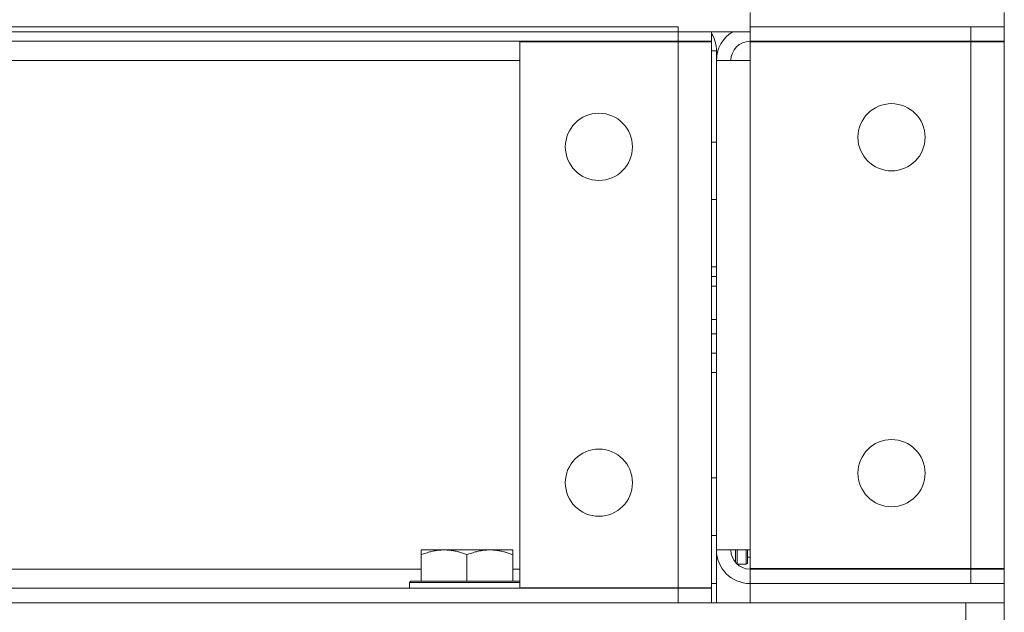
# Model space of a CAD drawing. Units: millimetres. Extents: x 0 to 29850, y -7 to 21000.
# Drawn here: x 4748 to 4953, y 17572 to 17695 of the extents above; entities that cross this region are included whole.
import ezdxf

# ---------------------------------------------------------------- set-up
doc = ezdxf.new("R2010")
doc.units = ezdxf.units.MM
doc.linetypes.add('K5LT_THIN', pattern=[0])
doc.layers.add('R', color=1, linetype='Continuous', true_color=0xff0000)
doc.layers.add('WELDING', color=7, linetype='Continuous', true_color=0xffffff)

msp = doc.modelspace()

# ---------------------------------------------------------------- linework, layer by layer
at = {"layer": 'R', "color": 7, "linetype": 'K5LT_THIN', "lineweight": 18}
for p, q in [((4900.05, 17692.76), (4900.05, 17696.76)), ((4953.05, 13235.76), (4953.05, 17696.76)), ((4885.05, 17693.76), (4063.05, 17693.76)), ((4885.05, 17690.76), (4885.05, 17693.76)), ((4900.05, 17693.76), (4946.05, 17693.76)), ((4900.05, 17690.76), (4900.05, 17693.76)), ((4946.05, 17693.76), (4953.05, 17693.76)), ((4946.05, 17690.76), (4946.05, 17693.76)), ((4579.05, 17692.76), (4900.05, 17692.76)), ((4892.05, 17690.76), (4892.05, 17692.76)), ((4885.05, 17690.76), (4063.05, 17690.76)), ((4852.05, 17690.66), (4885.05, 17690.66)), ((4852.05, 17576.86), (4852.05, 17690.66)), ((4892.05, 17690.76), (4885.05, 17690.76)), ((4885.05, 17690.66), (4885.05, 17690.76)), ((4885.05, 17690.66), (4892.05, 17690.66)), ((4885.05, 17576.86), (4885.05, 17690.66)), ((4886.05, 17690.76), (4886.05, 17690.66)), ((4892.05, 17690.66), (4892.05, 17576.86)), ((4900.05, 17690.76), (4946.05, 17690.76)), ((4900.05, 17690.66), (4946.05, 17690.66)), ((4900.05, 17686.76), (4900.05, 17690.66)), ((4917.05, 17690.66), (4917.05, 17690.76)), ((4936.05, 17690.76), (4936.05, 17690.66)), ((4953.05, 17690.76), (4946.05, 17690.76)), ((4946.05, 17690.66), (4953.05, 17690.66)), ((4946.05, 17580.86), (4946.05, 17690.66)), ((4893.05, 17688.76), (4892.05, 17688.76)), ((4893.05, 17686.76), (4893.05, 17688.76)), ((4852.05, 17686.76), (4096.05, 17686.76)), ((4893.05, 17686.76), (4900.05, 17686.76)), ((4893.05, 17584.76), (4893.05, 17686.76)), ((4900.05, 17686.76), (4900.05, 17584.76)), ((4892.05, 17669.76), (4893.05, 17669.76)), ((4892.05, 17657.76), (4893.05, 17657.76)), ((4892.05, 17643.76), (4893.05, 17643.76)), ((4893.05, 17641.76), (4892.05, 17641.76)), ((4893.05, 17639.76), (4892.05, 17639.76)), ((4893.05, 17632.76), (4892.05, 17632.76)), ((4893.05, 17629.76), (4892.05, 17629.76)), ((4893.05, 17625.76), (4892.05, 17625.76)), ((4893.05, 17621.76), (4892.05, 17621.76)), ((4892.05, 17599.76), (4893.05, 17599.76)), ((4892.05, 17587.76), (4893.05, 17587.76)), ((4831.53, 17584.76), (4831.53, 17583.76)), ((4831.53, 17584.76), (4836.29, 17584.76)), ((4836.29, 17584.76), (4845.82, 17584.76)), ((4845.82, 17584.76), (4850.58, 17584.76)), ((4850.58, 17583.76), (4850.58, 17584.76)), ((4900.05, 17584.76), (4893.05, 17584.76)), ((4893.05, 17577.76), (4893.05, 17584.76)), ((4897.05, 17584.76), (4897.05, 17582.11)), ((4897.35, 17584.76), (4897.35, 17581.81)), ((4899.25, 17584.76), (4899.25, 17581.76)), ((4899.55, 17584.76), (4899.55, 17581.93)), ((4900.05, 17580.86), (4900.05, 17584.76)), ((4831.53, 17578.26), (4831.53, 17583.76)), ((4841.05, 17578.26), (4841.05, 17583.76)), ((4850.58, 17578.26), (4850.58, 17583.76)), ((4899.55, 17583.26), (4900.05, 17583.26)), ((4831.53, 17580.76), (4605.91, 17580.76)), ((4852.05, 17580.76), (4850.58, 17580.76)), ((4897.41, 17581.76), (4899.25, 17581.76)), ((4899.25, 17581.76), (4899.55, 17581.93)), ((4946.05, 17580.86), (4900.05, 17580.86)), ((4900.05, 17580.76), (4900.05, 17577.76)), ((4946.05, 17580.76), (4900.05, 17580.76)), ((4915.05, 17580.76), (4915.05, 17580.86)), ((4939.05, 17580.76), (4939.05, 17580.86)), ((4953.05, 17580.86), (4946.05, 17580.86)), ((4946.05, 17580.76), (4946.05, 17580.86)), ((4946.05, 17580.76), (4953.05, 17580.76)), ((4946.05, 17580.76), (4946.05, 17577.76)), ((4885.05, 17576.76), (4063.05, 17576.76)), ((4829.35, 17578.26), (4829.05, 17577.96)), ((4829.05, 17576.76), (4829.05, 17577.96)), ((4829.05, 17577.96), (4852.05, 17577.96)), ((4829.35, 17578.26), (4852.05, 17578.26)), ((4885.05, 17576.86), (4852.05, 17576.86)), ((4853.05, 17576.76), (4853.05, 17576.86)), ((4892.05, 17576.86), (4885.05, 17576.86)), ((4885.05, 17576.76), (4885.05, 17576.86)), ((4885.05, 17576.76), (4892.05, 17576.76)), ((4885.05, 17576.76), (4885.05, 17573.76)), ((4893.05, 17577.76), (4892.05, 17577.76)), ((4892.05, 17576.76), (4892.05, 17573.76)), ((4893.05, 17573.76), (4893.05, 17577.76)), ((4900.05, 17577.76), (4900.05, 17573.76)), ((4946.05, 17577.76), (4900.05, 17577.76)), ((4953.05, 17577.76), (4946.05, 17577.76)), ((2661.05, 17573.76), (4945.05, 17573.76)), ((4885.05, 17573.76), (4063.05, 17573.76)), ((4945.05, 17573.76), (4953.05, 17573.76)), ((4945.05, 17569.76), (4945.05, 17573.76))]:
    msp.add_line(p, q, dxfattribs=at)
for centre in [(4929.55, 17670.76), (4868.55, 17668.76), (4929.55, 17600.76), (4868.55, 17598.76)]:
    msp.add_circle(centre, 7, dxfattribs=at)
for centre, radius, start, end in [((4886.05, 17688.76), 7, 0, 31.0027), ((4900.05, 17686.76), 7, 121.0027, 180), ((4886.05, 17688.76), 4, 28.3594, 30), ((4900.05, 17686.76), 4, 90, 180), ((4900.05, 17584.76), 7, 180, 270), ((4900.05, 17584.76), 4, 180, 270)]:
    msp.add_arc(centre, radius, start, end, dxfattribs=at)
at = {"layer": 'WELDING', "color": 7, "linetype": 'K5LT_THIN', "lineweight": 18}
for p, q in [((4920.75, 17690.71), (4920.22, 17690.66)), ((4921.28, 17690.75), (4920.75, 17690.71)), ((4921.8, 17690.76), (4921.28, 17690.75)), ((4922.33, 17690.75), (4921.8, 17690.76)), ((4922.86, 17690.71), (4922.33, 17690.75)), ((4923.38, 17690.66), (4922.86, 17690.71)), ((4930.25, 17690.71), (4929.72, 17690.66)), ((4930.78, 17690.75), (4930.25, 17690.71)), ((4931.3, 17690.76), (4930.78, 17690.75)), ((4931.83, 17690.75), (4931.3, 17690.76)), ((4932.36, 17690.71), (4931.83, 17690.75)), ((4932.88, 17690.66), (4932.36, 17690.71))]:
    msp.add_line(p, q, dxfattribs=at)
for points, knots in [([(4831.53, 17583.76), (4831.84, 17583.88), (4832.34, 17584.06), (4833.14, 17584.31), (4833.86, 17584.49), (4834.66, 17584.64), (4835.34, 17584.72), (4835.89, 17584.75), (4836.19, 17584.76), (4836.29, 17584.76)], [0, 0, 0, 0, 2.066603, 3.173746, 5.147824, 6.604769, 8.158967, 9.382212, 10, 10, 10, 10]), ([(4836.29, 17584.76), (4836.51, 17584.76), (4836.94, 17584.75), (4837.63, 17584.68), (4838.39, 17584.56), (4839.01, 17584.42), (4839.69, 17584.24), (4840.31, 17584.04), (4840.84, 17583.84), (4841.05, 17583.76)], [0, 0, 0, 0, 1.359844, 2.666467, 4.273007, 6.054275, 6.599984, 8.581902, 10, 10, 10, 10]), ([(4841.05, 17583.76), (4841.37, 17583.88), (4841.86, 17584.06), (4842.67, 17584.31), (4843.39, 17584.49), (4844.18, 17584.64), (4844.87, 17584.72), (4845.42, 17584.75), (4845.72, 17584.76), (4845.82, 17584.76)], [0, 0, 0, 0, 2.066603, 3.173746, 5.147824, 6.604769, 8.158967, 9.382212, 10, 10, 10, 10]), ([(4845.82, 17584.76), (4846.04, 17584.76), (4846.47, 17584.75), (4847.16, 17584.68), (4847.91, 17584.56), (4848.54, 17584.42), (4849.22, 17584.24), (4849.84, 17584.04), (4850.36, 17583.84), (4850.58, 17583.76)], [0, 0, 0, 0, 1.359844, 2.666467, 4.273007, 6.054275, 6.599984, 8.581902, 10, 10, 10, 10])]:
    msp.add_open_spline(points, degree=3, knots=knots, dxfattribs=at)

doc.saveas('drawing.dxf')
